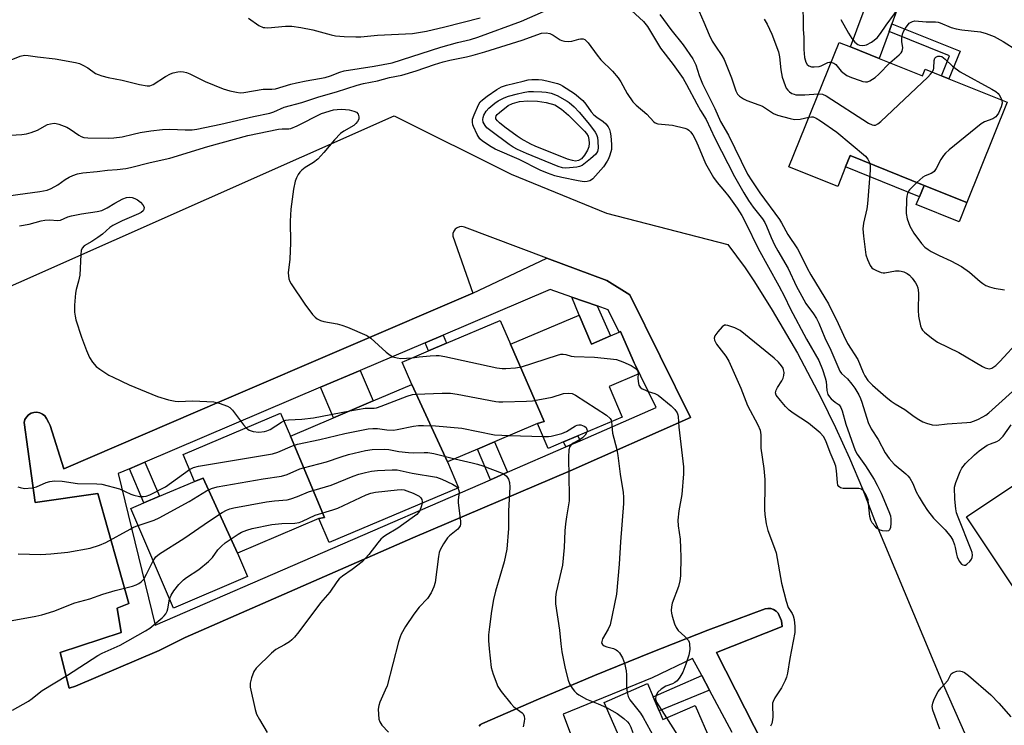
# Model space of a CAD drawing. Units: inches. Extents: x 1279760 to 1285760, y 485453 to 489453.
# Drawn here: x 1281381 to 1281673, y 487643 to 487853 of the extents above; entities that cross this region are included whole.
import ezdxf

# ---------------------------------------------------------------- set-up
doc = ezdxf.new("R2010")
doc.units = ezdxf.units.IN
doc.header["$MEASUREMENT"] = 0
for name, color, linetype in [('BLDG-Footprint', 5, 'Continuous'), ('CULTRL-Pad', 6, 'Continuous'), ('TRANS-Driveway', 251, 'Continuous'), ('TRANS-Non Street Sidewalk', 7, 'Continuous'), ('TRANS-Parking Lot', 4, 'Continuous'), ('TRANS-Street Sidewalk', 7, 'Continuous'), ('Undefined', 1, 'Continuous')]:
    doc.layers.add(name, color=color, linetype=linetype)

msp = doc.modelspace()

# ---------------------------------------------------------------- linework, layer by layer
at = {"layer": 'BLDG-Footprint'}
for points, elevation in [([(1281635.79, 487841.08), (1281648.58, 487835.93), (1281649.39, 487837.93), (1281654.22, 487835.98), (1281656.45, 487835.08), (1281673.73, 487828.12), (1281661.74, 487798.38), (1281649.07, 487803.49), (1281627.17, 487812.31), (1281625.81, 487808.93), (1281623.46, 487803.12), (1281608.97, 487808.96), (1281623.86, 487845.89), (1281627.28, 487844.51)], 352.77), ([(1281534.51, 487732.86), (1281536.43, 487733.44), (1281526.46, 487756.38), (1281546.83, 487765.04), (1281550.45, 487756.38), (1281556.16, 487758.84), (1281558.71, 487759.94), (1281559.13, 487760.12), (1281562.81, 487751.6), (1281564.52, 487747.63), (1281555.77, 487743.86), (1281559.62, 487734.8), (1281546.48, 487729.21), (1281542.24, 487727.41), (1281537.66, 487725.46)], 363.74), ([(1281526.46, 487756.38), (1281536.43, 487733.44), (1281534.51, 487732.86), (1281521.79, 487727.45), (1281516.68, 487725.28), (1281507.79, 487721.5), (1281497.24, 487744.45), (1281494.41, 487751.11), (1281502.18, 487754.41), (1281507.55, 487756.7), (1281523.45, 487763.46)], 364.03), ([(1281507.79, 487721.5), (1281511.04, 487713.85), (1281472.75, 487697.57), (1281469.71, 487704.7), (1281471.33, 487705.05), (1281461.24, 487729.14), (1281474.05, 487734.59), (1281485.81, 487739.59), (1281497.24, 487744.45)], 366.69), ([(1281461.24, 487729.14), (1281471.33, 487705.05), (1281469.71, 487704.7), (1281445.61, 487694.45), (1281435.39, 487716.64), (1281432.87, 487715.73), (1281429.48, 487723.69), (1281458.34, 487735.96)], 367.41), ([(1281694.72, 487690.45), (1281678.62, 487679.72), (1281661.62, 487705.23), (1281705.34, 487734.36), (1281720.74, 487711.24), (1281719.1, 487710.15), (1281712.66, 487705.86), (1281698.12, 487696.17), (1281699.71, 487693.78), (1281698.12, 487692.72)], 358.52), ([(1281445.61, 487694.45), (1281448.57, 487687.51), (1281426.57, 487678.15), (1281414, 487707.71), (1281417.85, 487709.35), (1281422.46, 487711.31), (1281432.87, 487715.73), (1281435.39, 487716.64)], 369.65), ([(1281589.31, 487630.64), (1281587.47, 487629.81), (1281563.98, 487618.86), (1281558.82, 487616.61), (1281554.92, 487625.56), (1281550.42, 487635.89), (1281558.9, 487639.58), (1281554.27, 487650.21), (1281567.05, 487655.78), (1281568.76, 487651.85), (1281570.57, 487647.7), (1281571.68, 487645.15), (1281581.18, 487649.29), (1281585.85, 487638.57), (1281587.78, 487634.15)], 364.58)]:
    msp.add_lwpolyline(points, close=True, dxfattribs=dict(at, elevation=elevation))
at = {"layer": 'CULTRL-Pad'}
msp.add_lwpolyline([(1281661.74, 487798.38), (1281659.44, 487792.66), (1281646.76, 487797.77), (1281647.7, 487800.09), (1281649.07, 487803.49)], close=True, dxfattribs=at)
at = {"layer": 'TRANS-Driveway'}
msp.add_lwpolyline([(1281655.11, 487883.93), (1281649.48, 487878.78), (1281639.53, 487851.38), (1281638.71, 487849.12), (1281635.79, 487841.08), (1281627.28, 487844.51), (1281641.25, 487882.3), (1281641.79, 487889.17)], close=True, dxfattribs=at)
at = {"layer": 'TRANS-Non Street Sidewalk'}
for points in [[(1281638.71, 487849.12), (1281639.53, 487851.38), (1281659.74, 487843.24), (1281656.45, 487835.08), (1281654.22, 487835.98), (1281656.61, 487841.9)], [(1281649.07, 487803.49), (1281647.7, 487800.09), (1281625.81, 487808.93), (1281627.17, 487812.31)], [(1281552.13, 487767.77), (1281556.16, 487758.84), (1281550.45, 487756.38), (1281546.83, 487765.04), (1281544.65, 487770.37)], [(1281501.17, 487756.79), (1281506.53, 487759.07), (1281507.55, 487756.7), (1281502.18, 487754.41)], [(1281470.21, 487743.61), (1281481.97, 487748.62), (1281485.81, 487739.59), (1281474.05, 487734.59)], [(1281547.1, 487727.77), (1281542.86, 487725.93), (1281542.24, 487727.41), (1281546.48, 487729.21)], [(1281525.62, 487718.44), (1281520.53, 487716.23), (1281516.68, 487725.28), (1281521.79, 487727.45)], [(1281413.54, 487719.49), (1281418.15, 487721.46), (1281422.46, 487711.31), (1281417.85, 487709.35)], [(1281585.47, 487653.84), (1281570.57, 487647.7), (1281568.76, 487651.85), (1281583.16, 487658.16)]]:
    msp.add_lwpolyline(points, close=True, dxfattribs=at)
at = {"layer": 'TRANS-Parking Lot'}
for points in [[(1281363.89, 487637.09, 0), (1281359.21, 487655.47, 0), (1281356.2, 487669.38, 0), (1281353.13, 487686.32, 0), (1281350.64, 487698.39, 0), (1281360.99, 487700.3, 0), (1281359.69, 487723.89, 0), (1281358.58, 487749.38, 0), (1281353.34, 487762.53, 0), (1281491.97, 487824.05, 0), (1281526.71, 487806.83, 0), (1281554.94, 487795.2, 0), (1281590.89, 487785.92, 0), (1281596.04, 487779.06, 0), (1281598.76, 487774.92, 0), (1281604.04, 487766.53, 0), (1281611.53, 487753.69, 0), (1281618.49, 487740.56, 0), (1281622.83, 487731.65, 0), (1281626.94, 487722.63, 0), (1281630.8, 487713.5, 0), (1281634.41, 487704.27, 0), (1281654.68, 487655.46, 0), (1281681.18, 487595.53, 0)], [(1281635.2, 487571.45, 0), (1281587.54, 487664.97, 0), (1281607.01, 487672.66, 0), (1281606.84, 487674.33, 0), (1281605.82, 487676.64, 0), (1281605.21, 487677.26, 0), (1281604.48, 487677.73, 0), (1281603.65, 487678.01, 0), (1281602.78, 487678.08, 0), (1281601.92, 487677.95, 0), (1281585, 487671.58, 0), (1281568.17, 487665, 0), (1281551.42, 487658.2, 0), (1281534.76, 487651.19, 0), (1281518.19, 487643.96, 0), (1281517.61, 487643.64, 0), (1281517.16, 487643.16, 0)]]:
    msp.add_polyline3d(points, dxfattribs=at)
msp.add_polyline3d([(1281537.26, 487781.93, 0), (1281512.83, 487791.09, 0), (1281512.11, 487791.25, 0), (1281511.37, 487791.19, 0), (1281510.69, 487790.93, 0), (1281510.1, 487790.48, 0), (1281509.66, 487789.89, 0), (1281509.42, 487789.19, 0), (1281509.38, 487788.45, 0), (1281515.33, 487771.57, 0), (1281441.6, 487739.87, 0), (1281394.07, 487719.43, 0), (1281390.08, 487732.28, 0), (1281389.69, 487733.08, 0), (1281388.95, 487734.37, 0), (1281388.46, 487735.11, 0), (1281387.78, 487735.68, 0), (1281386.98, 487736.06, 0), (1281386.11, 487736.23, 0), (1281385.22, 487736.18, 0), (1281384.38, 487735.91, 0), (1281383.63, 487735.44, 0), (1281383.01, 487734.8, 0), (1281382.58, 487734.03, 0), (1281382.35, 487733.17, 0), (1281385.63, 487709.51, 0), (1281404.21, 487712.13, 0), (1281413.33, 487679.51, 0), (1281409.89, 487678.16, 0), (1281411.11, 487670.88, 0), (1281393.03, 487664.97, 0), (1281395.66, 487654.45, 0), (1281397.52, 487655.05, 0), (1281422.36, 487665.56, 0), (1281430.09, 487669.4, 0), (1281497.56, 487698.99, 0), (1281544.15, 487718.87, 0), (1281579.84, 487734.7, 0), (1281561.85, 487771.04, 0), (1281555.05, 487775.26, 0)], close=True, dxfattribs=at)
at = {"layer": 'TRANS-Street Sidewalk'}
for points in [[(1281515.33, 487771.57, 0), (1281537.26, 487781.93, 0), (1281555.05, 487775.26, 0), (1281561.85, 487771.04, 0), (1281579.84, 487734.7, 0), (1281544.15, 487718.87, 0), (1281497.56, 487698.99, 0), (1281430.09, 487669.4, 0), (1281422.36, 487665.56, 0), (1281397.52, 487655.05, 0), (1281395.66, 487654.45, 0), (1281393.03, 487664.97, 0), (1281411.11, 487670.88, 0), (1281409.89, 487678.16, 0), (1281413.33, 487679.51, 0), (1281404.21, 487712.13, 0), (1281385.63, 487709.51, 0), (1281382.35, 487733.17, 0), (1281382.58, 487734.03, 0), (1281383.01, 487734.8, 0), (1281383.63, 487735.44, 0), (1281384.38, 487735.91, 0), (1281385.22, 487736.18, 0), (1281386.11, 487736.23, 0), (1281386.98, 487736.06, 0), (1281387.78, 487735.68, 0), (1281388.46, 487735.11, 0), (1281388.95, 487734.37, 0), (1281389.69, 487733.08, 0), (1281390.08, 487732.28, 0), (1281394.07, 487719.43, 0), (1281441.6, 487739.87, 0)], [(1281520.53, 487716.23, 0), (1281525.62, 487718.44, 0), (1281542.86, 487725.93, 0), (1281547.1, 487727.77, 0), (1281569.7, 487737.59, 0), (1281562.81, 487751.6, 0), (1281559.13, 487760.12, 0), (1281558.71, 487759.94, 0), (1281555.42, 487766.63, 0), (1281552.13, 487767.77, 0), (1281544.65, 487770.37, 0), (1281538.27, 487772.59, 0), (1281506.53, 487759.07, 0), (1281501.17, 487756.79, 0), (1281481.97, 487748.62, 0), (1281470.21, 487743.61, 0), (1281418.15, 487721.46, 0), (1281413.54, 487719.49, 0), (1281410.18, 487718.06, 0), (1281421.13, 487673.06, 0)]]:
    msp.add_polyline3d(points, close=True, dxfattribs=at)
for points in [[(1281517.16, 487643.16, 0), (1281517.61, 487643.64, 0), (1281518.19, 487643.96, 0), (1281534.76, 487651.19, 0), (1281551.42, 487658.2, 0), (1281568.17, 487665, 0), (1281585, 487671.58, 0), (1281601.92, 487677.95, 0), (1281602.78, 487678.08, 0), (1281603.65, 487678.01, 0), (1281604.48, 487677.73, 0), (1281605.21, 487677.26, 0), (1281605.82, 487676.64, 0), (1281606.84, 487674.33, 0), (1281607.01, 487672.66, 0), (1281587.54, 487664.97, 0), (1281635.2, 487571.45, 0)], [(1281592.17, 487641.32, 0), (1281585.47, 487653.84, 0), (1281583.16, 487658.16, 0), (1281580.47, 487663.19, 0), (1281568.52, 487657.47, 0), (1281542.13, 487646.71, 0), (1281550.69, 487623.72, 0)]]:
    msp.add_polyline3d(points, dxfattribs=at)
at = {"layer": 'Undefined'}
for p, q in [((1281564.12, 487748.55, 362), (1281564.35, 487748.02, 362)), ((1281564.35, 487748.02, 362), (1281564.37, 487747.57, 362)), ((1281526.13, 487729.3, 366), (1281536.15, 487729, 366))]:
    msp.add_line(p, q, dxfattribs=at)
for points, elevation in [([(1281613.18, 487858.54), (1281613.23, 487849.83), (1281613.4, 487847.28), (1281613.44, 487843.72), (1281613.67, 487841.38), (1281613.99, 487839.98), (1281614.37, 487839.35), (1281614.9, 487838.88), (1281615.67, 487838.66), (1281616.53, 487838.62), (1281617.99, 487838.76), (1281618.52, 487838.94), (1281620.55, 487839.94), (1281621.06, 487840.02), (1281621.48, 487839.98)], 350), ([(1281624.43, 487852.69), (1281626.64, 487848.64), (1281627.64, 487847.01), (1281628.53, 487845.95), (1281629.44, 487845.28), (1281629.94, 487845.09), (1281630.73, 487844.99), (1281631.54, 487845.05), (1281632.05, 487845.18), (1281633.46, 487845.95), (1281635.16, 487847.26), (1281636.2, 487848.47), (1281637.88, 487851.02), (1281642.81, 487857.71)], 348), ([(1281374.91, 487839.36), (1281381.14, 487841.82), (1281382.4, 487842.04), (1281383.48, 487842), (1281386.3, 487841.57), (1281391.49, 487841.01), (1281397.6, 487839.95), (1281398.71, 487839.62), (1281399.71, 487839.14), (1281401.17, 487838.3), (1281403.53, 487836.69), (1281404.28, 487836.32), (1281405.34, 487835.94), (1281407.24, 487835.42), (1281411.42, 487834.69), (1281416.51, 487833.4), (1281418.79, 487833.01), (1281419.62, 487833.02), (1281420.62, 487833.34), (1281424.25, 487835.79), (1281425.75, 487836.6), (1281426.55, 487836.84), (1281427.93, 487837.11), (1281428.76, 487837.2), (1281429.58, 487837.19), (1281430.41, 487836.99), (1281431.49, 487836.56), (1281436, 487834.28), (1281441.32, 487832.14), (1281443.27, 487831.55), (1281445.26, 487831.07), (1281446.38, 487830.95), (1281447.49, 487831), (1281453.14, 487831.99), (1281455.73, 487832), (1281456.81, 487832.14), (1281461.34, 487833.49), (1281463.05, 487833.91), (1281465.9, 487834.51), (1281469.85, 487835.12), (1281471.56, 487835.47), (1281473.16, 487835.95), (1281475.9, 487837.07), (1281477.17, 487837.45), (1281486.11, 487838.8), (1281491.46, 487839.84), (1281505.8, 487844.5), (1281510.78, 487845.89), (1281514.6, 487846.74), (1281516.85, 487847.39), (1281529.74, 487852.15), (1281536.22, 487855.05)], 358), ([(1281561.17, 487856.41), (1281565.86, 487852.06), (1281567.06, 487850.55), (1281570.91, 487844.16), (1281574.74, 487839.34), (1281577.69, 487835.14), (1281578.69, 487833.4), (1281581.68, 487827.61), (1281582.81, 487825.67), (1281584.5, 487823.06), (1281587.03, 487817.5), (1281592.92, 487806.08), (1281595.63, 487801.24), (1281597.01, 487798.96), (1281598.41, 487797.04), (1281601.16, 487793.56), (1281601.88, 487792.5), (1281602.4, 487791.42), (1281603.75, 487787.99), (1281604.74, 487785.89), (1281605.69, 487784.11), (1281608.78, 487778.88), (1281611.28, 487773.51), (1281612.2, 487771.72), (1281614.04, 487768.46), (1281616.33, 487765.44), (1281617.22, 487763.97), (1281617.86, 487762.66), (1281619.7, 487758.26), (1281621.41, 487754.6), (1281623.48, 487749.74), (1281624.12, 487748.43), (1281624.6, 487747.74), (1281626.34, 487746.14), (1281627.67, 487744.57), (1281628.53, 487743.37), (1281629.71, 487741.34), (1281630.23, 487740.29), (1281630.63, 487739.22), (1281632.5, 487733.14), (1281633.34, 487731.33), (1281635.42, 487728.15), (1281637.56, 487724.16), (1281638.74, 487722.53), (1281640.24, 487720.79), (1281643.7, 487717.94), (1281644.28, 487717.34), (1281644.81, 487716.63), (1281645.7, 487715.11), (1281646.76, 487712.66), (1281647.57, 487711.09), (1281648.76, 487709.04), (1281650.07, 487707.1), (1281651.89, 487704.83), (1281655.27, 487701.39), (1281657, 487699.28), (1281657.55, 487698.28), (1281658.1, 487696.93), (1281658.32, 487696.11), (1281658.65, 487694.1), (1281658.86, 487693.37), (1281659.5, 487692.07), (1281660.17, 487691.2), (1281660.55, 487690.96), (1281660.95, 487690.85), (1281661.37, 487690.91), (1281661.79, 487691.18), (1281662.59, 487691.97), (1281663.09, 487692.67), (1281663.32, 487693.17), (1281663.41, 487693.85), (1281663.29, 487694.64), (1281663.03, 487695.47), (1281659.16, 487705.14), (1281658.7, 487706.44), (1281658.45, 487707.54), (1281658.17, 487710.44), (1281658.13, 487713.97), (1281658.44, 487715.39), (1281659.73, 487718.68), (1281660.3, 487719.67), (1281661.38, 487720.98), (1281664.04, 487723.61), (1281665.42, 487724.81), (1281667.75, 487726.41), (1281668.77, 487726.9), (1281670.63, 487727.59), (1281671.3, 487727.96), (1281671.84, 487728.39), (1281672.51, 487729.16), (1281674.89, 487732.49)], 358), ([(1281570.76, 487854.13), (1281574.03, 487849.67), (1281577.71, 487845.16), (1281580.53, 487840.98), (1281581.44, 487839.22), (1281582.39, 487836.09), (1281583.44, 487833.58), (1281587.01, 487826.28), (1281588.76, 487822.42), (1281591.06, 487818.38), (1281596.78, 487806.84), (1281597.98, 487804.83), (1281600.36, 487801.27), (1281606.26, 487793.32), (1281606.85, 487792.35), (1281608.66, 487788.89), (1281611.55, 487784.68), (1281612.78, 487782.42), (1281614.43, 487778.97), (1281615.49, 487776.96), (1281619.68, 487770.17), (1281620.71, 487768.38), (1281623.6, 487762.56), (1281625.17, 487759.03), (1281626.34, 487756.63), (1281629.46, 487751.81), (1281631, 487748.01), (1281631.49, 487746.98), (1281632.39, 487745.62), (1281633.76, 487744.21), (1281637.69, 487740.75), (1281639.29, 487739.52), (1281640.48, 487738.75), (1281643.41, 487737.06), (1281646.14, 487734.99), (1281647.5, 487734.06), (1281648.7, 487733.39), (1281649.79, 487732.95), (1281651.47, 487732.48), (1281652.63, 487732.43), (1281655.93, 487732.75), (1281661.77, 487733.16), (1281662.92, 487733.32), (1281663.72, 487733.56), (1281665, 487734.09), (1281666.47, 487734.84), (1281667.41, 487735.39), (1281668.31, 487736.04), (1281678.2, 487745.03)], 356), ([(1281582.45, 487854.99), (1281583.83, 487851.88), (1281585.38, 487848.12), (1281586.3, 487846.25), (1281587.2, 487844.72), (1281589.12, 487841.97), (1281589.77, 487840.81), (1281591.96, 487835.36), (1281593.26, 487831.53), (1281593.81, 487830.53), (1281594.38, 487829.96), (1281595.5, 487829.16), (1281596.49, 487828.63), (1281600.09, 487827.39), (1281601.16, 487826.94), (1281604.43, 487824.84), (1281605.67, 487824.27), (1281609.38, 487823.28), (1281610.7, 487823.06), (1281612.35, 487823.16), (1281614.91, 487823.69)], 354), ([(1281448.81, 487853.03), (1281451.86, 487850.9), (1281453.16, 487850.33), (1281453.71, 487850.24), (1281454.57, 487850.22), (1281459.83, 487850.68), (1281461.72, 487850.65), (1281464.33, 487850.26), (1281467.93, 487849.55), (1281473.34, 487848.12), (1281474.62, 487847.85), (1281477.19, 487847.62), (1281480.67, 487847.49), (1281482.1, 487847.55), (1281487.11, 487848.03), (1281497.46, 487848.53), (1281501.57, 487849.2), (1281507.05, 487850.52), (1281517.5, 487853.18)], 356), ([(1281601.67, 487852.8), (1281602.56, 487851.27), (1281603.94, 487848.28), (1281605.9, 487843.06), (1281606.25, 487841.6), (1281606.64, 487837.73), (1281606.99, 487835.57), (1281607.85, 487833.12), (1281608.22, 487832.35), (1281608.68, 487831.71), (1281609.21, 487831.18), (1281609.83, 487830.76), (1281610.53, 487830.49), (1281611.07, 487830.37), (1281612.23, 487830.3), (1281613.71, 487830.31), (1281617.71, 487830.64)], 352), ([(1281638.91, 487839.83), (1281641.69, 487842.21), (1281642.27, 487842.82), (1281642.56, 487843.26), (1281642.71, 487843.76), (1281642.74, 487844.27), (1281642.52, 487846.18), (1281642.49, 487847), (1281642.72, 487848.34), (1281642.98, 487849.08), (1281643.47, 487850.02), (1281644.11, 487850.93), (1281644.66, 487851.53), (1281645.61, 487852.09), (1281646.36, 487852.23), (1281649.73, 487852), (1281652.42, 487851.93), (1281653.29, 487851.82), (1281653.86, 487851.66), (1281657.14, 487850.31), (1281658.56, 487849.86), (1281660.25, 487849.59), (1281665.79, 487848.97), (1281667.5, 487848.5), (1281669.84, 487847.58), (1281672.55, 487846.14), (1281676.55, 487843.54)], 350), ([(1281378.33, 487818.37), (1281381.61, 487818.52), (1281383.07, 487818.73), (1281384.42, 487819.14), (1281386.27, 487819.89), (1281389.27, 487821.49), (1281390.1, 487821.74), (1281391.26, 487821.88), (1281391.84, 487821.85), (1281392.64, 487821.66), (1281394.96, 487820.69), (1281395.94, 487820.13), (1281398.53, 487818.36), (1281399.26, 487817.96), (1281400.03, 487817.72), (1281401.19, 487817.6), (1281407.24, 487817.46), (1281408.91, 487817.54), (1281411.37, 487817.9), (1281414.63, 487818.71), (1281416.74, 487819.12), (1281419.87, 487819.63), (1281423.35, 487820.06), (1281425.56, 487820.11), (1281430.1, 487819.92), (1281432.15, 487819.96), (1281433.56, 487820.11), (1281440.66, 487821.6), (1281450.31, 487823.9), (1281455.14, 487824.87), (1281456.34, 487825.29), (1281459.4, 487826.66), (1281464.69, 487828.04), (1281469.66, 487829.72), (1281474.88, 487831.24), (1281481.07, 487833.21), (1281482.95, 487833.7), (1281487.03, 487834.49), (1281490.61, 487835.43), (1281494.31, 487836.17), (1281498.55, 487837.42), (1281503.99, 487839.34), (1281506.54, 487840.12), (1281508.53, 487840.61), (1281513.49, 487841.59), (1281515.46, 487842.09), (1281518.89, 487843.09), (1281529.93, 487846.56), (1281535.71, 487848.56), (1281537.07, 487848.7), (1281538.12, 487848.55), (1281539.11, 487848.06), (1281541.24, 487846.65), (1281541.75, 487846.41), (1281542.52, 487846.22), (1281543.6, 487846.13), (1281544.67, 487846.2), (1281546.7, 487846.87), (1281547.2, 487846.97), (1281548.01, 487846.9), (1281548.5, 487846.7), (1281548.94, 487846.36), (1281549.52, 487845.71), (1281552.19, 487842.06), (1281553.3, 487840.66), (1281556.74, 487837.34), (1281558.38, 487835.38), (1281559.18, 487834.22), (1281561.1, 487830.7), (1281562.77, 487828.26), (1281563.77, 487827.25), (1281566.85, 487824.59), (1281568.99, 487822.29), (1281569.4, 487822.01), (1281570.17, 487821.75), (1281574.47, 487821.31), (1281578.12, 487820.42), (1281578.9, 487820.11), (1281579.34, 487819.83), (1281579.86, 487819.31), (1281580.49, 487818.45), (1281581.34, 487816.94), (1281582.15, 487815.21), (1281584.32, 487809.97), (1281586.7, 487805.83), (1281587.7, 487804.36), (1281589.96, 487801.73), (1281591.19, 487800.15), (1281593.7, 487796.68), (1281595.05, 487794.54), (1281596.23, 487792.27), (1281599.88, 487784.8), (1281606.04, 487773.71), (1281607.69, 487770.58), (1281609.41, 487767), (1281614.26, 487757.91), (1281617.85, 487751.61), (1281618.95, 487748.92), (1281619.8, 487746.45), (1281620, 487745.29), (1281620.26, 487742.62), (1281620.54, 487741.51), (1281621, 487740.8), (1281621.58, 487740.16), (1281622.67, 487739.2), (1281623.88, 487738.39), (1281624.43, 487737.67), (1281624.78, 487736.67), (1281625.83, 487732.65), (1281628.6, 487724.89), (1281629.23, 487723.78), (1281631.7, 487720.29), (1281634.24, 487716.29), (1281635.21, 487714.58), (1281636.31, 487712.22), (1281638.61, 487706.8), (1281639.09, 487705.47), (1281639.26, 487704.5), (1281639.25, 487703.37), (1281639.08, 487702.02), (1281638.83, 487701.37), (1281638.52, 487701.11), (1281637.84, 487700.98), (1281636.78, 487701.06), (1281635.75, 487701.37), (1281635.05, 487701.88), (1281634.43, 487702.52), (1281633.68, 487703.45), (1281633.25, 487704.21), (1281632.98, 487705.31), (1281632.64, 487709.11), (1281632.45, 487710.26), (1281631.85, 487711.81), (1281631.15, 487712.96), (1281630.54, 487713.43), (1281629.76, 487713.65), (1281625.11, 487713.65), (1281624.34, 487713.81), (1281623.76, 487714.19), (1281623.53, 487714.61), (1281623.37, 487715.4), (1281623.13, 487718.88), (1281622.89, 487720.27), (1281622.43, 487721.54), (1281621.2, 487724.28), (1281619.92, 487727.77), (1281619.25, 487729.04), (1281618.24, 487730.09), (1281614.81, 487732.94), (1281610.22, 487735.98), (1281609.06, 487736.84), (1281608.04, 487737.88), (1281606.48, 487739.67), (1281605.27, 487741.27), (1281605.06, 487742.01), (1281605.21, 487742.79), (1281605.61, 487743.54), (1281606.9, 487745.52), (1281607.26, 487746.32), (1281607.5, 487747.15), (1281607.56, 487747.97), (1281607.44, 487748.78), (1281607.26, 487749.29), (1281606.82, 487749.98), (1281605.88, 487751.05), (1281604.6, 487752.24), (1281594.54, 487760.5), (1281593.01, 487761.25), (1281590.87, 487761.95), (1281590.35, 487762.03), (1281589.88, 487761.99), (1281589.23, 487761.59), (1281587.9, 487760.08), (1281587.08, 487758.92), (1281586.84, 487758.21), (1281586.95, 487757.55), (1281587.57, 487756.43), (1281590.27, 487752.89), (1281591.21, 487751.4), (1281594.79, 487743.4), (1281596.78, 487738.24), (1281599.78, 487732.47), (1281600.44, 487730.87), (1281600.64, 487729.56), (1281600.66, 487725.59), (1281601.53, 487719.59), (1281601.86, 487716.3), (1281601.9, 487714.83), (1281601.74, 487707.34), (1281601.85, 487705.92), (1281602.3, 487703.09), (1281602.77, 487701.17), (1281604.47, 487696.72), (1281605.18, 487694.56), (1281606.77, 487685.51), (1281608.17, 487680.19), (1281608.81, 487678.3), (1281609.99, 487676.53), (1281610.31, 487675.88), (1281610.56, 487674.75), (1281610.8, 487672.68), (1281610.81, 487671.79), (1281610.72, 487670.93), (1281609.25, 487663.21), (1281608.59, 487658.87), (1281608.34, 487657.72), (1281607.91, 487656.64), (1281606.83, 487654.54), (1281604.88, 487651.53), (1281604.34, 487650.5), (1281604.19, 487649.96), (1281604.14, 487649.4), (1281604.25, 487645.87), (1281604.15, 487645.03), (1281603.9, 487643.93), (1281603.59, 487643.16)], 360), ([(1281621.48, 487839.98), (1281622.28, 487839.71), (1281622.89, 487839.29), (1281624.52, 487837.36), (1281625.34, 487836.64), (1281626.22, 487836.02), (1281627.56, 487835.42), (1281630.08, 487834.54), (1281630.92, 487834.29), (1281631.75, 487834.15), (1281632.27, 487834.19), (1281632.99, 487834.46), (1281634.6, 487835.47), (1281635.69, 487836.5), (1281638.91, 487839.83)], 350), ([(1281651.5, 487837.08), (1281651.84, 487837.75), (1281651.97, 487838.25), (1281652.1, 487840.49), (1281652.29, 487841.15), (1281652.56, 487841.47), (1281653.18, 487841.74), (1281653.88, 487841.8), (1281654.33, 487841.67), (1281655.36, 487840.91), (1281657.46, 487838.81), (1281659.79, 487837.19), (1281669.19, 487832.02), (1281670.35, 487831.31), (1281671, 487830.76), (1281671.35, 487830.33), (1281671.75, 487829.63), (1281672.07, 487828.79)], 352), ([(1281617.71, 487830.64), (1281618.97, 487830.5), (1281620.04, 487830.05), (1281632.62, 487821.92), (1281633.66, 487821.42), (1281634.17, 487821.32), (1281634.67, 487821.36), (1281635.39, 487821.69), (1281636.29, 487822.44), (1281650.14, 487835.59), (1281650.98, 487836.43), (1281651.5, 487837.08)], 352), ([(1281672.07, 487828.79), (1281672.17, 487827.84), (1281671.89, 487826.76), (1281671.09, 487824.9), (1281670.65, 487824.19), (1281670.31, 487823.82), (1281669.41, 487823.24), (1281666.99, 487822.32), (1281665.98, 487821.72), (1281656.48, 487813.99), (1281655.37, 487813.01), (1281654.8, 487812.35), (1281654.06, 487811.11), (1281652.7, 487808.52), (1281652.06, 487807.6), (1281651.65, 487807.25), (1281651.18, 487806.99), (1281649.43, 487806.28), (1281648.74, 487805.91), (1281646.95, 487804.34)], 352), ([(1281373.2, 487799.75), (1281386.97, 487801.65), (1281389.17, 487802.09), (1281390.35, 487802.51), (1281392.3, 487803.62), (1281394.54, 487805.19), (1281395.73, 487805.93), (1281396.75, 487806.43), (1281398.11, 487806.91), (1281399.69, 487807.2), (1281403.97, 487807.58), (1281407.03, 487807.97), (1281409.95, 487808.14), (1281412.45, 487808.49), (1281413.83, 487808.77), (1281419.71, 487810.31), (1281425.52, 487811.54), (1281436.74, 487815.05), (1281448.64, 487818.26), (1281457.69, 487820.19), (1281458.81, 487820.29), (1281460.82, 487820.26), (1281461.38, 487820.35), (1281463.25, 487821.11), (1281470.51, 487824.77), (1281474.06, 487825.85), (1281475.09, 487826.02), (1281476.44, 487826.08), (1281477.56, 487826.02), (1281478.69, 487825.84), (1281480.08, 487825.48), (1281480.81, 487825.14), (1281481.32, 487824.58), (1281481.57, 487823.85), (1281481.52, 487823.11), (1281481.18, 487822.44), (1281480.69, 487821.82), (1281480.08, 487821.28), (1281477.06, 487819.58), (1281476.09, 487818.82), (1281474.34, 487816.97), (1281471.2, 487813.19), (1281469.37, 487811.23), (1281468.07, 487810.28), (1281465.64, 487808.83), (1281464.6, 487807.97), (1281464.04, 487807.39), (1281463.57, 487806.72), (1281463.05, 487805.74), (1281462.64, 487804.71), (1281462.22, 487802.36), (1281461.43, 487796.42), (1281461.26, 487794.64), (1281461.21, 487792.88), (1281461.31, 487786.49), (1281461.1, 487781.61), (1281460.62, 487777.51), (1281460.64, 487776.65), (1281460.8, 487775.81), (1281461.1, 487775.01), (1281461.52, 487774.26), (1281465.57, 487768.23), (1281467.8, 487765.2), (1281468.56, 487764.41), (1281469.2, 487763.94), (1281470.14, 487763.45), (1281471.16, 487763.09), (1281475.13, 487762.4), (1281476.49, 487762.08), (1281478.14, 487761.45), (1281483.86, 487759.02), (1281485.06, 487758.2), (1281489.65, 487754), (1281490.84, 487753.1), (1281491.59, 487752.69), (1281492.9, 487752.31), (1281494.01, 487752.17), (1281497.3, 487752.34)], 362), ([(1281614.91, 487823.69), (1281615.74, 487823.79), (1281616.17, 487823.76), (1281617.1, 487823.42), (1281618.35, 487822.64), (1281623.24, 487819.25), (1281631.68, 487812.11), (1281632.44, 487811.23), (1281632.84, 487810.48), (1281633.01, 487809.96)], 354), ([(1281633.01, 487809.96), (1281633.1, 487809.14), (1281633.07, 487808.03), (1281632.28, 487797.98), (1281632.06, 487796.53), (1281631.1, 487792.24), (1281630.96, 487790.64), (1281631.07, 487788.42), (1281631.85, 487782.92), (1281632.26, 487781.54), (1281633.09, 487779.74), (1281633.58, 487779.08), (1281634.01, 487778.74), (1281635.01, 487778.2), (1281636.35, 487777.69), (1281636.9, 487777.59), (1281637.46, 487777.59), (1281640.58, 487778.15), (1281641.69, 487778.18), (1281642.26, 487778.09), (1281643.06, 487777.82), (1281644.05, 487777.32), (1281644.73, 487776.84), (1281645.51, 487776), (1281646.53, 487774.59), (1281646.97, 487773.85), (1281647.26, 487773.06), (1281647.38, 487771.6), (1281647.35, 487766.49), (1281647.43, 487764.7), (1281647.96, 487761.8), (1281648.28, 487761.02), (1281648.61, 487760.58), (1281649.21, 487759.98), (1281651.23, 487758.31), (1281653.09, 487756.95), (1281659.34, 487753.98), (1281666.41, 487749.82), (1281667.17, 487749.43), (1281667.94, 487749.15), (1281668.45, 487749.11), (1281669.16, 487749.3), (1281669.77, 487749.65), (1281670.35, 487750.12), (1281671.54, 487751.29), (1281677.39, 487757.6)], 354), ([(1281646.95, 487804.34), (1281644.76, 487802.16), (1281644.46, 487801.74), (1281644.14, 487801.07), (1281643.95, 487800.26), (1281643.87, 487799.37), (1281643.74, 487795.19), (1281644.04, 487793.61), (1281644.8, 487791.38), (1281646.04, 487789.36), (1281648.26, 487786.21), (1281649.32, 487785.2), (1281650.27, 487784.48), (1281651.19, 487783.9), (1281653.53, 487782.72), (1281657.04, 487781.12), (1281660.17, 487779.39), (1281662.57, 487777.74), (1281665.67, 487775.02), (1281666.51, 487774.37), (1281667.41, 487773.84), (1281668.44, 487773.41), (1281669.8, 487773.03), (1281672.92, 487772.54)], 352), ([(1281380.99, 487791.44), (1281383.84, 487791.94), (1281387.36, 487792.94), (1281388.48, 487793.18), (1281389.94, 487793.29), (1281392.27, 487793.09), (1281393.1, 487793.15), (1281395.33, 487794.18), (1281396.34, 487794.48), (1281399.37, 487795.07), (1281403.99, 487795.72), (1281405.37, 487796.06), (1281406.93, 487796.78), (1281409.19, 487798.19), (1281411.55, 487799.47), (1281412.64, 487799.87), (1281413.48, 487799.94), (1281414.32, 487799.85), (1281415.14, 487799.59), (1281415.9, 487799.18), (1281416.78, 487798.48), (1281417.52, 487797.67), (1281417.87, 487797.03), (1281417.86, 487796.36), (1281417.63, 487795.96), (1281417.02, 487795.46), (1281416.27, 487795.04), (1281411.41, 487792.98), (1281408.65, 487791.59), (1281407.77, 487790.96), (1281405.55, 487789.06), (1281404.15, 487788), (1281402.44, 487786.86), (1281400.14, 487785.53), (1281399.51, 487784.86), (1281399.23, 487784.15), (1281399.09, 487783.01), (1281398.81, 487776.82), (1281398.48, 487775.11), (1281397.79, 487772.64), (1281397.56, 487771.5), (1281397.28, 487767.93), (1281397.27, 487765.87), (1281397.42, 487764.72), (1281397.7, 487763.58), (1281399.3, 487758.52), (1281400.81, 487754.5), (1281401.71, 487752.44), (1281402.57, 487751.03), (1281403.67, 487749.82), (1281404.79, 487748.95), (1281407.47, 487747.24), (1281408.75, 487746.58), (1281413.49, 487744.37), (1281421.82, 487740.86), (1281425.13, 487739.91), (1281427.08, 487739.49), (1281427.95, 487739.45), (1281432.35, 487739.56), (1281438.52, 487739.26), (1281440.18, 487738.87), (1281442.6, 487738.03), (1281443.33, 487737.63), (1281444.14, 487736.82), (1281447.35, 487732.5), (1281448.11, 487731.61)], 364), ([(1281497.3, 487752.34), (1281499.45, 487752.63), (1281502.67, 487752.94), (1281504.43, 487753.05), (1281505.3, 487753.01), (1281507.05, 487752.71), (1281522.45, 487749.43), (1281524.02, 487749.17), (1281525.09, 487749.15), (1281527.99, 487749.38), (1281529.71, 487749.68), (1281540.37, 487753.11), (1281541.4, 487753.39), (1281542.08, 487753.47), (1281542.9, 487753.36), (1281544.51, 487752.88), (1281545.37, 487752.73), (1281551.34, 487752.54), (1281556.12, 487752.1), (1281557.88, 487751.83), (1281559.83, 487751.14), (1281562.28, 487750.06), (1281563.41, 487749.3), (1281564.12, 487748.55)], 362), ([(1281564.37, 487747.57), (1281564.23, 487746.42), (1281564.29, 487745.33), (1281564.54, 487744.28), (1281564.94, 487743.65), (1281565.56, 487743.19), (1281566.28, 487742.82), (1281567.31, 487742.41), (1281569.22, 487741.8), (1281570.22, 487741.24), (1281574.14, 487738.09), (1281575.17, 487737.01), (1281575.84, 487736.06), (1281576.07, 487735.45), (1281576.16, 487734.92), (1281576.39, 487731.83), (1281577.76, 487720.01), (1281577.77, 487717.98), (1281577.29, 487711.8), (1281576.41, 487707.03), (1281576.08, 487704.25), (1281576.17, 487702.58), (1281576.73, 487698.58), (1281576.89, 487695.97), (1281576.95, 487693.34), (1281576.85, 487687.76), (1281576.66, 487686.28), (1281576.32, 487684.53), (1281574.41, 487679.59), (1281574.17, 487678.52), (1281574.12, 487677.44), (1281574.18, 487676.64), (1281574.38, 487675.77), (1281575.11, 487673.49), (1281575.55, 487672.4), (1281576.21, 487671.48), (1281578.14, 487669.78), (1281579.23, 487668.51), (1281579.47, 487668.04), (1281579.59, 487667.54), (1281579.6, 487665.89), (1281579.34, 487664.23), (1281578.5, 487661.57), (1281577.57, 487659.18), (1281576.72, 487657.71), (1281575.85, 487656.61), (1281575.24, 487656.07), (1281574.47, 487655.71), (1281572.53, 487655.05), (1281571.15, 487654.16), (1281570.17, 487653.22), (1281569.59, 487652.1), (1281569.47, 487651.17), (1281569.74, 487650.28), (1281572.77, 487645.63)], 362), ([(1281478.85, 487736.63), (1281483.46, 487737.43), (1281486.08, 487737.45), (1281486.82, 487737.55), (1281488.19, 487737.99), (1281495.83, 487741.02), (1281497.45, 487741.44), (1281498.55, 487741.6), (1281506.28, 487741.86), (1281508.66, 487741.86), (1281510.71, 487741.55), (1281522.12, 487739.44), (1281523, 487739.32), (1281524.17, 487739.29), (1281531.21, 487739.48), (1281532.97, 487739.61), (1281538.83, 487740.69), (1281542.21, 487741.79), (1281543.64, 487741.9), (1281544.75, 487741.75), (1281545.79, 487741.27), (1281554.98, 487735.31), (1281556.05, 487734.41), (1281556.34, 487733.88), (1281556.44, 487733.45)], 364), ([(1281459.32, 487733.67), (1281459.89, 487733.86), (1281460.73, 487733.99), (1281464.63, 487734.15), (1281468.1, 487734.56), (1281478.85, 487736.63)], 364), ([(1281431.39, 487719.2), (1281432.57, 487719.83), (1281434, 487720.19), (1281455.97, 487723.86), (1281457.52, 487724.37), (1281461.9, 487726.28), (1281463.38, 487726.76), (1281469.99, 487728.09), (1281477.4, 487729.95), (1281484.35, 487731.31), (1281485.72, 487731.41), (1281487.09, 487731.39), (1281489.81, 487731), (1281491.78, 487730.92), (1281492.92, 487731.08), (1281497.77, 487732.07), (1281499.2, 487732.28), (1281500.67, 487732.31), (1281504.22, 487732.18), (1281512.02, 487731.53), (1281521.77, 487729.49), (1281526.13, 487729.3)], 366), ([(1281448.11, 487731.61), (1281448.61, 487731.16), (1281449.06, 487730.89), (1281450.17, 487730.55), (1281451.91, 487730.34), (1281453.55, 487730.48), (1281454.27, 487730.67), (1281455.25, 487731.12), (1281458.61, 487733.29), (1281459.32, 487733.67)], 364), ([(1281536.15, 487729), (1281537.75, 487729.01), (1281538.57, 487729.09), (1281541.72, 487729.92), (1281543.06, 487730.5), (1281545.77, 487732.15), (1281546.27, 487732.37), (1281546.78, 487732.49), (1281547.29, 487732.46), (1281547.79, 487732.31), (1281548.49, 487731.97), (1281548.87, 487731.67), (1281549.16, 487731.09), (1281549.17, 487730.69), (1281549.07, 487730.31)], 366), ([(1281556.44, 487733.45), (1281556.58, 487731.15), (1281556.73, 487730.06), (1281557.97, 487725.13), (1281558.31, 487723.36), (1281558.96, 487717.88), (1281559.85, 487712.47), (1281559.96, 487711.05), (1281559.94, 487709.12), (1281559.11, 487697.8), (1281558.72, 487691.21), (1281557.92, 487682.31), (1281556.05, 487673.24), (1281555.47, 487671.88), (1281553.8, 487669.03), (1281553.51, 487668.26), (1281553.5, 487667.86), (1281553.72, 487667.36), (1281554.22, 487666.99), (1281555.01, 487666.7), (1281557.02, 487666.17), (1281557.79, 487665.82), (1281558.21, 487665.48), (1281558.77, 487664.86), (1281559.68, 487663.45), (1281560.26, 487661.79), (1281560.79, 487659.51), (1281560.87, 487658.34), (1281560.89, 487654.81), (1281561.09, 487653.18)], 364), ([(1281549.07, 487730.31), (1281548.57, 487729.42), (1281547.86, 487728.64), (1281547.15, 487728.16), (1281545.11, 487727.06), (1281544.49, 487726.59), (1281544.08, 487726.06), (1281543.8, 487725.1), (1281543.68, 487722.89), (1281543.75, 487716.99), (1281543.91, 487711.64), (1281543.87, 487710), (1281543.07, 487705.19), (1281542.82, 487703.15), (1281542.64, 487701.11), (1281542.43, 487696.16), (1281541.86, 487690.92), (1281541.55, 487689.18), (1281540.03, 487682.83), (1281539.87, 487681.4), (1281539.86, 487679.4), (1281541.01, 487671.66), (1281541.39, 487667.6), (1281541.73, 487665.15), (1281542.7, 487660.23), (1281543.57, 487656.8), (1281543.98, 487655.71), (1281544.74, 487654.44), (1281545.45, 487653.5), (1281546.08, 487652.92), (1281546.78, 487652.43), (1281549, 487651.15), (1281552.43, 487649.8), (1281554.92, 487648.72)], 366), ([(1281416.15, 487702.65), (1281420.86, 487704.23), (1281422.32, 487704.87), (1281431.2, 487709.71), (1281436.35, 487712.96), (1281437.83, 487713.66), (1281439.53, 487714.06), (1281453.19, 487716.47), (1281458.62, 487717.24), (1281460.26, 487717.8), (1281464.09, 487719.4), (1281465.17, 487719.77), (1281471.93, 487721.51), (1281476.25, 487722.99), (1281478.48, 487723.65), (1281483.54, 487724.83), (1281485.52, 487725.14), (1281489.26, 487725.3), (1281490.38, 487725.2), (1281493.44, 487724.6), (1281496.28, 487724.29), (1281497.71, 487724.23), (1281500.87, 487724.3), (1281502.01, 487724.26), (1281503.74, 487723.94), (1281509.96, 487722.42)], 368), ([(1281509.96, 487722.42), (1281515.11, 487721.26), (1281516.71, 487720.82), (1281518.28, 487720.31), (1281524.01, 487718.19), (1281524.73, 487717.79), (1281525.28, 487717.23), (1281525.88, 487716.35), (1281526.23, 487715.36), (1281526.27, 487713.97), (1281525.91, 487706.96), (1281525.89, 487701.76), (1281525.37, 487695.62), (1281524.66, 487691.88), (1281522.07, 487683.16), (1281521.44, 487680.7), (1281520.84, 487677.26), (1281520.25, 487672.56), (1281520, 487670.21), (1281519.97, 487668.55), (1281520.12, 487666.06), (1281520.8, 487660.58), (1281521.38, 487658.58), (1281522.72, 487654.93), (1281523.68, 487653.46), (1281526.59, 487649.85), (1281527.51, 487648.92), (1281529.94, 487647.12), (1281530.24, 487646.76), (1281530.49, 487646.08), (1281530.59, 487645.31), (1281530.58, 487644.52), (1281530.23, 487642.95)], 368), ([(1281380.48, 487714.15), (1281381.19, 487713.86), (1281382.44, 487713.64), (1281384.68, 487713.8), (1281386.04, 487714.14), (1281388.9, 487715.36), (1281389.96, 487715.71), (1281391.34, 487715.84), (1281393.59, 487715.79), (1281398.16, 487715.09), (1281403.91, 487715.03), (1281405.35, 487714.87), (1281410.55, 487713.49), (1281414, 487711.93), (1281414.83, 487711.62), (1281416.56, 487711.25), (1281417.7, 487711.21), (1281418.49, 487711.35), (1281419.55, 487711.74), (1281424.2, 487714.11), (1281431.39, 487719.2)], 366), ([(1281420.59, 487692.2), (1281421.33, 487693.31), (1281422.43, 487694.23), (1281429.65, 487698.77), (1281437.27, 487704.06), (1281441.06, 487706.52), (1281442.29, 487707.16), (1281443.35, 487707.55), (1281444.48, 487707.84), (1281454.17, 487709.67), (1281456.54, 487709.99), (1281460.28, 487710.3), (1281461.41, 487710.52), (1281463.36, 487711.2), (1281466.58, 487712.64), (1281473.34, 487714.62), (1281479.87, 487717.29), (1281481.54, 487717.85), (1281483.54, 487718.37), (1281485.27, 487718.74), (1281487.02, 487718.93), (1281491.42, 487719.19), (1281492.86, 487719.1), (1281497.39, 487718.14), (1281504.55, 487716.98), (1281506.16, 487716.35), (1281509.33, 487714.86), (1281510.31, 487714.3), (1281510.84, 487713.76)], 370), ([(1281425.46, 487680.77), (1281425.93, 487682.01), (1281426.69, 487683.25), (1281428.14, 487685.11), (1281429.55, 487686.5), (1281430.46, 487687.2), (1281434.14, 487689.57), (1281436.97, 487691.96), (1281438.16, 487693.16), (1281439.77, 487695.39), (1281440.79, 487696.48), (1281441.89, 487697.48), (1281445.77, 487700.08), (1281446.74, 487700.62), (1281448.31, 487701.28), (1281449.96, 487701.78), (1281455.77, 487702.97), (1281458.71, 487703.26), (1281462.53, 487703.33), (1281463.84, 487703.55), (1281464.85, 487703.92), (1281468.57, 487705.7), (1281473.85, 487707.27), (1281475.32, 487707.78), (1281483.73, 487711.76), (1281485.12, 487712.21), (1281486.46, 487712.49), (1281492.92, 487713.22), (1281494.09, 487713.29), (1281494.94, 487713.2), (1281495.75, 487712.96), (1281497.62, 487712.22), (1281499.39, 487711.34), (1281499.9, 487710.84), (1281500.16, 487710.37), (1281500.3, 487709.78), (1281500.27, 487709.27)], 372), ([(1281510.84, 487713.76), (1281511.05, 487713.34), (1281511.23, 487712.65), (1281511.21, 487711.84), (1281510.98, 487710.18), (1281510.94, 487709.33), (1281511.65, 487703.9), (1281511.65, 487703.08), (1281511.53, 487702.58), (1281511.19, 487701.94), (1281510.86, 487701.54), (1281508.45, 487699.57), (1281507.85, 487698.96), (1281506.65, 487697.25), (1281505.61, 487695.45), (1281505.34, 487694.62), (1281505.13, 487693.47), (1281504.18, 487685.79), (1281503.78, 487684.45), (1281503.01, 487682.67), (1281501.84, 487680.99), (1281499.39, 487678.39), (1281497.82, 487676.35), (1281495.32, 487672.66), (1281494.09, 487670.39), (1281493.76, 487669.59), (1281493.34, 487668.19), (1281489.89, 487655.14), (1281489.37, 487653.78), (1281487.76, 487650.31), (1281487.42, 487649.31), (1281487.3, 487648.19), (1281487.36, 487646.69), (1281487.51, 487645.22), (1281487.74, 487644.39), (1281488.37, 487643.48), (1281490.35, 487641.36)], 370), ([(1281500.27, 487709.27), (1281500.02, 487708.15), (1281499.6, 487707.1), (1281499.19, 487706.47), (1281498.7, 487705.94), (1281497.38, 487704.89), (1281493.14, 487701.83), (1281489.42, 487699.71), (1281488.73, 487699.23), (1281488.1, 487698.62), (1281487.15, 487697.5), (1281484.53, 487694), (1281482.56, 487691.89), (1281479.6, 487689.56), (1281476.67, 487687.63), (1281475.68, 487686.84), (1281474.98, 487685.99), (1281472.93, 487682.86), (1281470.15, 487679.7), (1281463.71, 487671.1), (1281462.44, 487669.52), (1281461.68, 487668.72), (1281461.02, 487668.18), (1281459.53, 487667.24), (1281456.98, 487665.86), (1281455.65, 487664.75), (1281451.06, 487660.31), (1281450.45, 487659.37), (1281449.72, 487657.51), (1281449.29, 487655.87), (1281449.31, 487654.73), (1281450.77, 487648.1), (1281451.23, 487646.71), (1281452.05, 487645.13), (1281454.32, 487641.27)], 372), ([(1281380.53, 487694.25), (1281387.27, 487694.07), (1281390.23, 487694.2), (1281395.25, 487694.76), (1281401.86, 487695.89), (1281404.7, 487696.79), (1281406.57, 487697.64), (1281413.72, 487701.59), (1281414.77, 487702.11), (1281416.15, 487702.65)], 368), ([(1281378.83, 487674.49), (1281385.83, 487675.77), (1281387.56, 487676.15), (1281391.1, 487677.29), (1281397.33, 487679.67), (1281401.84, 487680.95), (1281405.62, 487682.31), (1281409.27, 487683.41), (1281414.43, 487684.68), (1281415.54, 487685.05), (1281416.32, 487685.44), (1281417.03, 487685.93), (1281417.79, 487686.75), (1281418.63, 487688.21), (1281420.59, 487692.2)], 370), ([(1281378.91, 487647.89), (1281383.62, 487650.58), (1281384.76, 487651.36), (1281386.75, 487653.02), (1281387.67, 487653.68), (1281395.16, 487658.25), (1281404.2, 487664.08), (1281405.49, 487664.75), (1281410.8, 487667.16), (1281418.35, 487671.44), (1281419.62, 487672.23), (1281423.2, 487675.23), (1281423.83, 487675.82), (1281424.36, 487676.48), (1281424.69, 487677.2), (1281424.93, 487677.97), (1281425.46, 487680.77)], 372), ([(1281653.78, 487642.3), (1281651.65, 487647.87), (1281651.48, 487648.97), (1281651.63, 487649.95), (1281652.09, 487651.2), (1281653.29, 487653.39), (1281654.16, 487654.53), (1281656.08, 487656.67), (1281657.09, 487658.63), (1281657.7, 487659.07), (1281658.73, 487659.42), (1281659.55, 487659.51), (1281660.32, 487659.4), (1281661.05, 487659.08), (1281662.2, 487658.21), (1281668.9, 487652.4), (1281671.24, 487649.96), (1281674.74, 487645.9)], 360), ([(1281561.09, 487653.18), (1281561.4, 487651.93), (1281561.89, 487650.91), (1281565.05, 487646.96), (1281565.82, 487645.76), (1281569.03, 487639.8), (1281569.52, 487638.75), (1281569.76, 487637.93), (1281569.84, 487635.62), (1281569.69, 487629.49), (1281569.41, 487627.73), (1281567.5, 487618.14), (1281567.29, 487616.4), (1281567.47, 487614.95), (1281569.12, 487607.05)], 364), ([(1281554.92, 487648.72), (1281558.13, 487646.87), (1281560.05, 487645.45), (1281561.16, 487644.47), (1281561.65, 487643.82), (1281562.15, 487642.81), (1281562.64, 487641.49), (1281562.8, 487640.68), (1281562.77, 487639.83), (1281562.56, 487638.68), (1281560.02, 487627.17), (1281557.64, 487619.32)], 366), ([(1281572.77, 487645.63), (1281575.76, 487640.78)], 362)]:
    msp.add_lwpolyline(points, dxfattribs=dict(at, elevation=elevation))
for points, elevation in [([(1281548.32, 487804.54), (1281546.59, 487804.78), (1281541.7, 487805.77), (1281539.62, 487806.31), (1281537.47, 487807.07), (1281535.31, 487808.01), (1281529.04, 487811.14), (1281521.96, 487814.18), (1281520.72, 487814.89), (1281518.2, 487816.55), (1281517.42, 487817.3), (1281516.65, 487818.53), (1281515.49, 487820.92), (1281515.31, 487821.47), (1281515.19, 487822.27), (1281515.25, 487823.08), (1281515.69, 487824.42), (1281516.96, 487827.33), (1281517.54, 487828.29), (1281518.15, 487828.88), (1281519.55, 487829.9), (1281522.44, 487831.87), (1281523.84, 487832.65), (1281525.34, 487833.15), (1281530.25, 487834.39), (1281531.69, 487834.73), (1281532.82, 487834.89), (1281534.75, 487834.92), (1281535.91, 487834.8), (1281537.29, 487834.52), (1281540.37, 487833.69), (1281541.16, 487833.4), (1281541.93, 487833.01), (1281545.43, 487830.72), (1281547.93, 487828.62), (1281548.79, 487827.58), (1281550.44, 487825.31), (1281551.22, 487824.42), (1281552.09, 487823.71), (1281553.94, 487822.45), (1281554.74, 487821.69), (1281555.39, 487820.8), (1281555.79, 487820.08), (1281556.05, 487819.29), (1281556.22, 487818.17), (1281556.44, 487815.58), (1281556.39, 487814.12), (1281555.97, 487812.43), (1281555.55, 487811.37), (1281555.15, 487810.61), (1281554.02, 487808.95), (1281550.91, 487805.44), (1281550.48, 487805.08), (1281549.99, 487804.82), (1281549.18, 487804.61)], 362), ([(1281542.93, 487808.61), (1281541.89, 487808.72), (1281540.63, 487809.11), (1281531.24, 487812.9), (1281528.6, 487814.1), (1281527.29, 487814.81), (1281526.08, 487815.62), (1281520.64, 487819.62), (1281519.52, 487820.59), (1281518.96, 487821.24), (1281518.43, 487822.21), (1281518.28, 487823.05), (1281518.36, 487823.56), (1281518.62, 487824.32), (1281519.27, 487825.51), (1281520.07, 487826.37), (1281521.89, 487827.9), (1281522.84, 487828.5), (1281524.58, 487829.39), (1281525.93, 487829.89), (1281528.54, 487830.6), (1281530.28, 487831.02), (1281531.87, 487831.27), (1281533.26, 487831.35), (1281535.79, 487831.26), (1281537.01, 487831.12), (1281538.54, 487830.77), (1281540.36, 487830.11), (1281543.31, 487828.46), (1281543.88, 487828.05), (1281545.37, 487826.81), (1281546.84, 487825.22), (1281549.95, 487821.56), (1281551.57, 487819.28), (1281551.98, 487818.56), (1281552.26, 487817.71), (1281552.4, 487816.56), (1281552.45, 487814.52), (1281552.27, 487813.49), (1281551.76, 487812.69), (1281550.24, 487811.35), (1281547.69, 487809.4), (1281546.93, 487809.05), (1281546.1, 487808.87)], 364), ([(1281545.72, 487810.69), (1281544.86, 487810.81), (1281543.43, 487811.23), (1281533.8, 487815.09), (1281532.52, 487815.67), (1281529.69, 487817.28), (1281528.45, 487818.07), (1281524.8, 487820.73), (1281523.2, 487822.03), (1281522.61, 487822.62), (1281522.18, 487823.22), (1281522.1, 487823.65), (1281522.24, 487824.09), (1281522.56, 487824.51), (1281523.18, 487825.12), (1281525.77, 487827.2), (1281527.04, 487827.79), (1281529.17, 487828.38), (1281531.61, 487828.55), (1281534.5, 487828.45), (1281537.06, 487828.1), (1281539.6, 487827.36), (1281541.56, 487826.07), (1281543.71, 487824.28), (1281548.47, 487819.54), (1281549.02, 487818.87), (1281549.46, 487818.06), (1281549.74, 487817.05), (1281549.81, 487816), (1281549.66, 487814.95), (1281549.28, 487813.92), (1281548.4, 487812.44), (1281547.51, 487811.37), (1281546.66, 487810.83)], 366)]:
    msp.add_lwpolyline(points, close=True, dxfattribs=dict(at, elevation=elevation))

doc.saveas('drawing.dxf')
